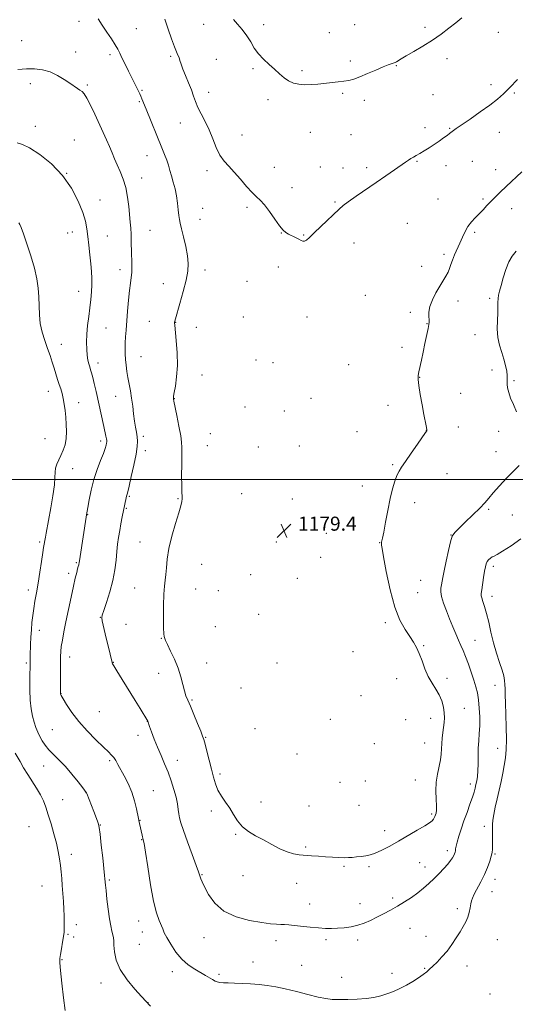
# Model space of a CAD drawing. Extents: x 2167300 to 2170200, y 294800 to 297700.
# Drawn here: x 2169551 to 2169833, y 296701 to 297261 of the extents above; entities that cross this region are included whole.
import ezdxf

# ---------------------------------------------------------------- set-up
doc = ezdxf.new("R2010")
doc.units = 0
doc.header["$MEASUREMENT"] = 0
for name, color, linetype, lineweight in [('CONTOUR INDEX', 41, 'Continuous', 13), ('CONTOUR INTERMEDIATE', 44, 'Continuous', 0), ('GRID LINE', 7, 'Continuous', 0), ('SPOT ELEVATION', 7, 'Continuous', 0), ('SPOT ELEVATION DTM', 2, 'Continuous', 13)]:
    doc.layers.add(name, color=color, linetype=linetype, lineweight=lineweight)
doc.styles.add('Style-WORKING', font='WORKING.shx')

# ---------------------------------------------------------------- blocks, each defined once
blk = doc.blocks.new('SPOT')
at = {"layer": 'SPOT ELEVATION'}
for p, q in [((-3.91, -3.91), (3.82, 3.81)), ((-1.65, 3.77), (1.72, -3.93))]:
    blk.add_line(p, q, dxfattribs=at)

msp = doc.modelspace()

# ---------------------------------------------------------------- linework, layer by layer
at = {"layer": 'CONTOUR INDEX', "flags": 128}
for points, elevation in [([(2169633.578, 297261.694), (2169635.53, 297256.107), (2169637.423, 297250.617), (2169639.042, 297246.09), (2169640.2291, 297243.133), (2169641.054, 297241.3111), (2169641.646, 297239.928), (2169642.15, 297238.363), (2169642.786, 297236.285), (2169643.7949, 297233.436), (2169645.312, 297229.701), (2169647.065, 297225.528), (2169648.676, 297221.507), (2169649.898, 297218.057), (2169650.999, 297214.912), (2169652.376, 297211.6361), (2169654.304, 297207.872), (2169656.5751, 297203.589), (2169658.857, 297198.838), (2169660.91, 297193.748), (2169662.856, 297188.768), (2169664.906, 297184.424), (2169667.245, 297181.037), (2169669.948, 297178.086), (2169673.064, 297174.843), (2169676.561, 297170.842), (2169680.09, 297166.651), (2169683.224, 297163.102), (2169685.691, 297160.715), (2169687.842, 297158.765), (2169690.188, 297156.216), (2169693.0629, 297152.389), (2169696.115, 297148.029), (2169698.818, 297144.237), (2169700.809, 297141.828), (2169702.374, 297140.48), (2169703.965, 297139.586), (2169707.951, 297137.666), (2169709.7729, 297136.718), (2169711.108, 297135.92), (2169712.111, 297135.435), (2169713.033, 297135.435), (2169714.151, 297136.097), (2169715.836, 297137.612), (2169718.481, 297140.171), (2169722.258, 297143.792), (2169732.727, 297153.787), (2169734.951, 297155.731), (2169737.905, 297157.957), (2169742.369, 297161.067), (2169753.783, 297168.832), (2169759.323, 297172.654), (2169764.14, 297176.019), (2169770.455, 297180.476), (2169772.1369, 297181.633), (2169773.461, 297182.468), (2169774.866, 297183.265), (2169776.528, 297184.1859), (2169778.56, 297185.357), (2169781.027, 297186.866), (2169783.797, 297188.637), (2169786.69, 297190.553), (2169789.516, 297192.487), (2169792.052, 297194.266), (2169794.063, 297195.709), (2169795.399, 297196.695), (2169796.898, 297197.847), (2169797.683, 297198.429), (2169799.24, 297199.524), (2169807.152, 297204.962), (2169812.955, 297208.999), (2169818.4201, 297212.936), (2169822.644, 297216.235), (2169826.134, 297219.342), (2169829.749, 297222.951), (2169834.0701, 297227.4841)], 1180), ([(2169548.575, 296844.254), (2169551.239, 296839.554), (2169553.285, 296836.031), (2169555.659, 296832.135), (2169560.689, 296824.309), (2169562.846, 296820.63), (2169564.51, 296817.152), (2169565.885, 296813.509), (2169567.269, 296809.24), (2169568.867, 296804.066), (2169570.513, 296798.443), (2169571.952, 296793.011), (2169572.989, 296788.2641), (2169573.69, 296784.116), (2169574.181, 296780.335), (2169574.577, 296776.691), (2169574.929, 296772.96), (2169575.2791, 296768.916), (2169575.646, 296764.443), (2169575.986, 296759.842), (2169576.235, 296755.52), (2169576.35, 296751.814), (2169576.372, 296748.767), (2169576.3551, 296744.442), (2169576.266, 296742.55), (2169575.988, 296740.089), (2169575.458, 296736.7099), (2169574.811, 296733.009), (2169574.227, 296729.817), (2169573.87, 296727.562), (2169573.837, 296725.049), (2169574.205, 296720.676), (2169574.993, 296713.491), (2169575.973, 296705.136), (2169576.859, 296697.899)], 1170)]:
    msp.add_lwpolyline(points, dxfattribs=dict(at, elevation=elevation))
at = {"layer": 'CONTOUR INTERMEDIATE', "flags": 128}
for points, elevation in [([(2169672.709, 297261.551), (2169674.948, 297259.031), (2169677.61, 297255.846), (2169680.205, 297252.342), (2169682.392, 297248.819), (2169684.438, 297245.382), (2169686.761, 297242.0901), (2169689.645, 297238.989), (2169692.8461, 297236.07), (2169695.985, 297233.311), (2169698.788, 297230.724), (2169701.378, 297228.442), (2169703.985, 297226.632), (2169706.798, 297225.415), (2169709.86, 297224.737), (2169713.179, 297224.497), (2169716.749, 297224.593), (2169720.5131, 297224.906), (2169732.083, 297226.122), (2169735.429, 297226.529), (2169738.279, 297226.995), (2169741.103, 297227.723), (2169744.514, 297228.95), (2169748.875, 297230.79), (2169753.549, 297232.859), (2169757.647, 297234.649), (2169760.493, 297235.777), (2169762.255, 297236.366), (2169763.315, 297236.667), (2169764.022, 297236.899), (2169764.6091, 297237.17), (2169765.278, 297237.555), (2169767.987, 297239.191), (2169770.873, 297240.884), (2169775.173, 297243.386), (2169780.361, 297246.482), (2169785.7149, 297249.869), (2169790.641, 297253.281), (2169795.052, 297256.596), (2169798.988, 297259.727), (2169802.5079, 297262.6309)], 1182), ([(2169595.699, 297261.894), (2169597.934, 297258.366), (2169600.538, 297254.467), (2169603.181, 297250.615), (2169605.397, 297247.277), (2169606.884, 297244.725), (2169607.988, 297242.451), (2169609.219, 297239.7529), (2169610.939, 297236.164), (2169612.919, 297232.159), (2169614.782, 297228.446), (2169618.803, 297220.513), (2169619.387, 297219.291), (2169619.944, 297218.038), (2169620.564, 297216.536), (2169622.933, 297210.657), (2169631.944, 297188.629), (2169633.45, 297184.833), (2169634.633, 297181.639), (2169635.607, 297178.702), (2169636.49, 297175.773), (2169637.396, 297172.6319), (2169638.398, 297169.112), (2169639.397, 297165.268), (2169640.247, 297161.207), (2169640.845, 297157.089), (2169641.247, 297153.262), (2169641.552, 297150.125), (2169641.865, 297147.844), (2169642.333, 297145.667), (2169643.109, 297142.61), (2169644.263, 297138.021), (2169645.514, 297132.57), (2169646.5, 297127.262), (2169646.907, 297122.769), (2169646.642, 297118.453), (2169645.665, 297113.344), (2169644.028, 297106.8841), (2169642.155, 297100.146), (2169639.633, 297091.367), (2169639.246, 297089.934), (2169639.144, 297089.436), (2169639.128, 297088.989), (2169639.228, 297087.669), (2169640.053, 297079.037), (2169640.547, 297072.034), (2169640.694, 297064.772), (2169640.289, 297058.33), (2169639.573, 297053.126), (2169638.898, 297049.412), (2169638.538, 297047.306), (2169638.436, 297046.373), (2169638.458, 297046.041), (2169638.519, 297045.686), (2169638.751, 297044.476), (2169640.375, 297036.37), (2169641.583, 297030.241), (2169642.595, 297024.787), (2169643.132, 297021.118), (2169643.288, 297018.174), (2169643.244, 297014.355), (2169643.161, 297008.602), (2169643.114, 297002.022), (2169643.153, 296996.2611), (2169643.301, 296992.547), (2169643.461, 296990.421), (2169643.5111, 296989.002), (2169643.316, 296987.438), (2169642.709, 296984.992), (2169641.516, 296980.954), (2169639.681, 296974.932), (2169637.63, 296967.795), (2169635.912, 296960.728), (2169634.924, 296954.696), (2169634.464, 296949.786), (2169634.177, 296945.863), (2169633.792, 296942.643), (2169633.352, 296939.243), (2169632.984, 296934.631), (2169632.785, 296928.2299), (2169632.748, 296921.282), (2169632.837, 296915.485), (2169633.015, 296912.091), (2169633.229, 296910.58), (2169633.604, 296909.425), (2169634.043, 296908.289), (2169635.071, 296906.054), (2169636.881, 296902.381), (2169639.087, 296897.696), (2169641.164, 296892.612), (2169642.709, 296887.69), (2169643.813, 296883.281), (2169644.692, 296879.677), (2169645.56, 296876.967), (2169646.6299, 296874.412), (2169648.115, 296871.064), (2169650.1099, 296866.346), (2169652.24, 296861.16), (2169654.011, 296856.775), (2169655.086, 296854.031), (2169655.754, 296852.031), (2169656.464, 296849.451), (2169657.544, 296845.337), (2169658.853, 296840.241), (2169660.132, 296835.089), (2169661.218, 296830.613), (2169662.326, 296826.752), (2169663.768, 296823.251), (2169665.755, 296819.88), (2169668.084, 296816.5), (2169670.4501, 296812.999), (2169672.66, 296809.331), (2169674.956, 296805.716), (2169677.691, 296802.442), (2169681.128, 296799.699), (2169685.177, 296797.285), (2169689.657, 296794.9), (2169694.361, 296792.362), (2169698.98, 296789.952), (2169703.1741, 296788.069), (2169706.732, 296786.9871), (2169709.944, 296786.489), (2169716.9, 296785.945), (2169720.86, 296785.614), (2169724.9089, 296785.297), (2169728.844, 296785.045), (2169732.455, 296784.88), (2169735.529, 296784.821), (2169737.968, 296784.876), (2169740.135, 296785.026), (2169742.509, 296785.243), (2169745.4631, 296785.545), (2169748.948, 296786.127), (2169752.808, 296787.232), (2169756.935, 296789.036), (2169761.414, 296791.445), (2169766.375, 296794.3), (2169777.042, 296800.402), (2169781.314, 296802.91), (2169784.041, 296804.652), (2169785.525, 296805.809), (2169786.284, 296806.674), (2169786.768, 296807.497), (2169787.128, 296808.341), (2169787.444, 296809.224), (2169787.762, 296810.237), (2169788.006, 296811.774), (2169788.063, 296814.302), (2169787.895, 296818.113), (2169787.735, 296822.786), (2169787.889, 296827.722), (2169788.549, 296832.4109), (2169790.262, 296840.477), (2169790.681, 296843.759), (2169790.846, 296846.743), (2169790.977, 296849.695), (2169791.247, 296852.806), (2169791.628, 296855.961), (2169792.037, 296858.972), (2169792.39, 296861.723), (2169792.571, 296864.403), (2169792.459, 296867.276), (2169791.946, 296870.522), (2169790.985, 296873.989), (2169789.544, 296877.44), (2169787.638, 296880.7339), (2169785.49, 296884.104), (2169783.371, 296887.8789), (2169781.493, 296892.2399), (2169779.824, 296896.785), (2169778.275, 296900.962), (2169776.732, 296904.402), (2169775, 296907.452), (2169772.861, 296910.641), (2169770.189, 296914.535), (2169767.213, 296919.849), (2169764.254, 296927.336), (2169761.605, 296937.218), (2169759.443, 296947.596), (2169757.92, 296956.039), (2169757.114, 296960.77), (2169756.825, 296962.621), (2169756.76, 296963.379), (2169756.761, 296963.775), (2169756.832, 296964.269), (2169757.029, 296965), (2169757.426, 296966.646), (2169758.106, 296970.023), (2169759.113, 296975.59), (2169760.356, 296982.394), (2169761.7099, 296989.124), (2169763.063, 296994.714), (2169764.362, 296999.056), (2169765.571, 297002.284), (2169766.731, 297004.664), (2169768.209, 297006.995), (2169770.45, 297010.208), (2169773.676, 297014.857), (2169777.208, 297019.988), (2169781.802, 297026.722), (2169782.4489, 297027.715), (2169782.572, 297027.971), (2169782.574, 297028.1259), (2169782.515, 297028.469), (2169782.108, 297030.566), (2169780.924, 297036.841), (2169779.901, 297042.329), (2169778.815, 297048.347), (2169777.956, 297053.508), (2169777.555, 297056.839), (2169777.589, 297059.02), (2169777.972, 297061.145), (2169779.469, 297067.916), (2169780.446, 297072.431), (2169781.475, 297077.3751), (2169783.218, 297085.851), (2169783.706, 297088.148), (2169783.914, 297089.533), (2169783.876, 297090.809), (2169783.687, 297092.646), (2169783.686, 297095.168), (2169784.2719, 297098.366), (2169785.708, 297102.154), (2169787.711, 297106.145), (2169789.861, 297109.873), (2169793.413, 297115.574), (2169794.652, 297117.842), (2169795.52, 297119.992), (2169796.246, 297122.232), (2169797.114, 297124.77), (2169798.331, 297127.749), (2169801.318, 297134.457), (2169802.779, 297137.8171), (2169804.272, 297141.001), (2169805.946, 297143.906), (2169807.905, 297146.47), (2169810.0651, 297148.806), (2169812.294, 297151.068), (2169814.4929, 297153.382), (2169816.688, 297155.751), (2169818.938, 297158.147), (2169821.34, 297160.597), (2169824.154, 297163.338), (2169827.679, 297166.664), (2169836.622, 297174.947)], 1178), ([(2169549.992, 297233.155), (2169554.887, 297233.628), (2169559.572, 297233.63), (2169564.045, 297233.049), (2169568.37, 297231.785), (2169572.556, 297229.826), (2169576.401, 297227.5351), (2169579.644, 297225.367), (2169583.926, 297222.4299), (2169585.315, 297221.493), (2169586.498, 297220.645), (2169587.735, 297219.311), (2169589.296, 297216.829), (2169591.3599, 297212.779), (2169593.743, 297207.7089), (2169600.42, 297193.184), (2169602.159, 297189.29), (2169603.654, 297185.773), (2169605.051, 297182.407), (2169606.534, 297178.929), (2169608.213, 297175.107), (2169609.906, 297170.8221), (2169611.359, 297165.986), (2169612.382, 297160.62), (2169613.053, 297155.195), (2169613.879, 297146.304), (2169614.169, 297142.902), (2169614.377, 297139.568), (2169614.504, 297135.906), (2169614.68, 297128.0861), (2169614.7999, 297124.328), (2169614.871, 297120.83), (2169614.79, 297117.661), (2169614.487, 297114.766), (2169614.013, 297111.587), (2169613.4561, 297107.437), (2169612.889, 297101.9101), (2169612.356, 297095.706), (2169611.508, 297084.957), (2169611.227, 297081.026), (2169611.045, 297077.644), (2169610.966, 297074.487), (2169611.008, 297071.391), (2169611.193, 297068.233), (2169611.535, 297064.917), (2169612.018, 297061.456), (2169612.621, 297057.891), (2169614.035, 297050.391), (2169614.713, 297046.236), (2169615.301, 297041.737), (2169615.83, 297037.217), (2169616.354, 297033.089), (2169616.9041, 297029.662), (2169617.421, 297026.808), (2169617.825, 297024.2951), (2169618.022, 297021.809), (2169617.871, 297018.711), (2169617.215, 297014.284), (2169615.995, 297008.19), (2169614.534, 297001.621), (2169613.25, 296996.152), (2169612.461, 296992.945), (2169612.077, 296991.51), (2169611.909, 296990.944), (2169611.789, 296990.467), (2169610.629, 296985.06), (2169610.051, 296982.235), (2169609.367, 296978.73), (2169608.637, 296974.82), (2169607.93, 296970.8481), (2169607.301, 296967.046), (2169606.754, 296963.1919), (2169606.278, 296958.951), (2169605.82, 296954.056), (2169605.162, 296948.523), (2169604.045, 296942.439), (2169602.338, 296936.025), (2169600.424, 296930.055), (2169598.819, 296925.439), (2169597.921, 296922.744), (2169597.679, 296921.171), (2169597.927, 296919.577), (2169598.513, 296917.058), (2169600.299, 296909.658), (2169601.311, 296905.394), (2169603.561, 296895.7869), (2169603.65, 296895.48), (2169603.828, 296895.087), (2169604.533, 296893.866), (2169606.266, 296891.024), (2169609.306, 296886.121), (2169616.67, 296874.282), (2169619.499, 296869.7), (2169623.848, 296862.525), (2169624.91, 296859.545), (2169626.045, 296856.396), (2169627.5961, 296852.248), (2169629.428, 296847.629), (2169631.414, 296842.963), (2169633.443, 296838.266), (2169635.412, 296833.452), (2169637.218, 296828.501), (2169638.765, 296823.653), (2169639.959, 296819.213), (2169640.745, 296815.423), (2169641.236, 296812.274), (2169641.588, 296809.694), (2169641.985, 296807.451), (2169642.74, 296804.673), (2169644.193, 296800.33), (2169646.511, 296793.8671), (2169649.148, 296786.637), (2169651.381, 296780.473), (2169652.679, 296776.729), (2169653.583, 296773.881), (2169654.002, 296772.838), (2169654.795, 296771.136), (2169656.194, 296768.258), (2169658.463, 296763.948), (2169661.988, 296759.006), (2169667.186, 296754.497), (2169674.164, 296751.254), (2169681.801, 296749.184), (2169688.669, 296747.961), (2169693.679, 296747.288), (2169697.109, 296746.9709), (2169699.575, 296746.843), (2169701.686, 296746.7541), (2169704.016, 296746.6069), (2169707.131, 296746.322), (2169716.217, 296745.323), (2169720.8959, 296744.874), (2169724.857, 296744.63), (2169728.341, 296744.589), (2169731.785, 296744.722), (2169735.521, 296745.016), (2169739.437, 296745.543), (2169743.313, 296746.392), (2169746.992, 296747.622), (2169750.566, 296749.176), (2169754.193, 296750.962), (2169757.992, 296752.909), (2169761.928, 296755.007), (2169765.93, 296757.26), (2169769.916, 296759.669), (2169773.7781, 296762.198), (2169777.399, 296764.8079), (2169780.699, 296767.468), (2169783.76, 296770.187), (2169786.7, 296772.985), (2169789.582, 296775.8481), (2169792.24, 296778.618), (2169794.452, 296781.104), (2169796.057, 296783.155), (2169797.139, 296784.79), (2169797.846, 296786.07), (2169798.307, 296787.072), (2169798.599, 296787.9321), (2169798.78, 296788.799), (2169798.93, 296789.852), (2169799.199, 296791.375), (2169799.7559, 296793.681), (2169800.727, 296796.984), (2169802.057, 296801.099), (2169803.652, 296805.741), (2169805.3911, 296810.597), (2169807.069, 296815.234), (2169808.461, 296819.191), (2169809.408, 296822.155), (2169810.024, 296824.412), (2169810.492, 296826.395), (2169810.949, 296828.51), (2169811.353, 296831.04), (2169811.617, 296834.241), (2169811.692, 296838.248), (2169811.691, 296842.722), (2169811.768, 296847.204), (2169812.024, 296851.377), (2169812.35, 296855.482), (2169812.586, 296859.9), (2169812.601, 296864.858), (2169812.383, 296869.954), (2169811.95, 296874.632), (2169811.3099, 296878.53), (2169810.426, 296882.066), (2169809.251, 296885.853), (2169807.7789, 296890.295), (2169806.162, 296894.961), (2169804.5959, 296899.212), (2169803.215, 296902.609), (2169801.923, 296905.528), (2169800.569, 296908.542), (2169799.031, 296912.107), (2169797.326, 296916.187), (2169795.502, 296920.625), (2169793.648, 296925.221), (2169792.012, 296929.596), (2169790.881, 296933.328), (2169790.449, 296936.126), (2169790.529, 296938.216), (2169790.839, 296939.956), (2169791.62, 296944.2251), (2169792.353, 296948.038), (2169793.467, 296953.505), (2169794.769, 296959.509), (2169795.993, 296964.577), (2169797.026, 296967.702), (2169798.374, 296969.751), (2169800.696, 296972.06), (2169804.373, 296975.584), (2169808.674, 296979.773), (2169812.591, 296983.699), (2169815.428, 296986.719), (2169817.726, 296989.338), (2169820.338, 296992.345), (2169823.867, 296996.274), (2169827.917, 297000.643), (2169831.839, 297004.713), (2169835.084, 297007.931)], 1176), ([(2169549.709, 297191.417), (2169552.66, 297190.591), (2169556.706, 297188.5601), (2169562.4641, 297184.781), (2169569.115, 297179.44), (2169575.476, 297172.901), (2169580.587, 297165.608), (2169584.352, 297158.322), (2169586.896, 297151.881), (2169588.393, 297146.837), (2169589.209, 297142.586), (2169589.763, 297138.237), (2169590.381, 297133.152), (2169591.029, 297127.72), (2169591.583, 297122.583), (2169591.9409, 297118.207), (2169592.094, 297114.356), (2169592.0559, 297110.6131), (2169591.843, 297106.629), (2169591.468, 297102.313), (2169590.948, 297097.643), (2169590.32, 297092.642), (2169589.707, 297087.529), (2169589.256, 297082.572), (2169589.077, 297078.011), (2169589.15, 297073.9779), (2169589.42, 297070.5781), (2169589.832, 297067.87), (2169590.33, 297065.725), (2169590.858, 297063.97), (2169591.381, 297062.381), (2169591.95, 297060.551), (2169592.633, 297058.023), (2169593.485, 297054.464), (2169594.481, 297050.028), (2169598.81, 297030.149), (2169600.057, 297024.577), (2169600.382, 297023.0689), (2169600.546, 297022.093), (2169600.569, 297021.362), (2169600.464, 297020.579), (2169600.214, 297019.442), (2169599.668, 297017.624), (2169598.644, 297014.791), (2169597.047, 297010.722), (2169595.138, 297005.651), (2169593.269, 296999.922), (2169591.73, 296993.949), (2169590.568, 296988.418), (2169589.769, 296984.086), (2169589.028, 296979.901), (2169588.821, 296978.612), (2169585.404, 296956.202), (2169584.861, 296952.454), (2169584.757, 296951.879), (2169584.6111, 296951.335), (2169584.371, 296950.514), (2169584, 296949.185), (2169583.456, 296947.094), (2169582.684, 296943.9), (2169581.626, 296939.239), (2169580.267, 296932.979), (2169578.775, 296925.91), (2169577.361, 296919.052), (2169576.204, 296913.239), (2169575.331, 296908.56), (2169574.737, 296904.918), (2169574.402, 296902.089), (2169574.254, 296899.345), (2169574.211, 296895.829), (2169574.2001, 296885.893), (2169574.212, 296878.296), (2169574.226, 296878.048), (2169574.305, 296877.812), (2169574.713, 296877.029), (2169575.763, 296875.177), (2169577.722, 296871.893), (2169580.664, 296867.4559), (2169584.614, 296862.307), (2169589.447, 296856.915), (2169594.433, 296851.862), (2169598.688, 296847.762), (2169601.563, 296845.022), (2169603.344, 296843.225), (2169604.549, 296841.752), (2169605.642, 296840.052), (2169606.882, 296837.8641), (2169610.515, 296831.319), (2169612.746, 296826.977), (2169614.794, 296822.173), (2169616.369, 296817.187), (2169617.472, 296812.606), (2169618.589, 296807.066), (2169618.816, 296806.041), (2169619.251, 296804.216), (2169620.746, 296797.612), (2169621.357, 296795.047), (2169621.764, 296792.832), (2169622.535, 296787.974), (2169623.825, 296779.567), (2169625.471, 296769.428), (2169627.23, 296760.058), (2169628.888, 296753.395), (2169630.335, 296749.123), (2169632.358, 296744.272), (2169633.2849, 296742.166), (2169634.706, 296739.3949), (2169636.944, 296735.55), (2169639.882, 296731.179), (2169643.291, 296727.069), (2169646.936, 296723.831), (2169650.554, 296721.381), (2169656.672, 296717.847), (2169660.723, 296715.456), (2169662.108, 296714.684), (2169663.386, 296714.159), (2169664.897, 296713.839), (2169666.943, 296713.676), (2169669.67, 296713.59), (2169673.1859, 296713.497), (2169677.511, 296713.324), (2169682.314, 296713.048), (2169687.177, 296712.655), (2169691.8341, 296712.116), (2169696.628, 296711.331), (2169702.057, 296710.181), (2169708.378, 296708.631), (2169714.896, 296706.966), (2169720.674, 296705.556), (2169725.093, 296704.678), (2169728.795, 296704.253), (2169732.741, 296704.112), (2169737.609, 296704.121), (2169742.968, 296704.294), (2169748.108, 296704.678), (2169752.495, 296705.314), (2169756.302, 296706.204), (2169759.879, 296707.343), (2169763.507, 296708.7269), (2169767.197, 296710.359), (2169770.8949, 296712.247), (2169774.508, 296714.355), (2169777.8, 296716.48), (2169780.5, 296718.376), (2169782.469, 296719.905), (2169784.101, 296721.346), (2169785.926, 296723.085), (2169788.331, 296725.426), (2169791.142, 296728.343), (2169794.045, 296731.724), (2169796.772, 296735.427), (2169799.238, 296739.175), (2169801.409, 296742.657), (2169803.25, 296745.658), (2169804.748, 296748.34), (2169805.888, 296750.961), (2169806.68, 296753.688), (2169807.203, 296756.316), (2169807.557, 296758.549), (2169807.876, 296760.245), (2169808.414, 296761.875), (2169809.463, 296764.064), (2169813.302, 296771.161), (2169815.374, 296775.316), (2169817.0629, 296779.292), (2169818.318, 296782.825), (2169819.164, 296785.6941), (2169819.64, 296787.814), (2169819.845, 296789.65), (2169819.897, 296791.807), (2169819.896, 296794.698), (2169819.875, 296801.09), (2169819.918, 296803.704), (2169820.114, 296806.25), (2169820.585, 296809.359), (2169821.4051, 296813.475), (2169822.467, 296818.301), (2169824.721, 296828.23), (2169825.713, 296832.876), (2169826.5449, 296837.3179), (2169827.176, 296841.673), (2169827.582, 296846.419), (2169827.745, 296852.124), (2169827.669, 296859.063), (2169827.46, 296866.347), (2169827.246, 296872.795), (2169827.124, 296877.522), (2169827.051, 296880.838), (2169826.951, 296883.346), (2169826.735, 296885.632), (2169826.254, 296888.196), (2169825.346, 296891.518), (2169823.926, 296895.9369), (2169822.21, 296901.237), (2169820.491, 296907.063), (2169818.998, 296913.045), (2169817.706, 296918.755), (2169816.527, 296923.75), (2169815.407, 296927.682), (2169814.437, 296930.578), (2169813.743, 296932.555), (2169813.42, 296933.843), (2169813.435, 296935.105), (2169813.728, 296937.113), (2169814.813, 296944.2091), (2169815.369, 296947.754), (2169815.813, 296950.2939), (2169816.25, 296951.99), (2169816.829, 296953.214), (2169817.653, 296954.269), (2169818.65, 296955.173), (2169819.701, 296955.872), (2169820.823, 296956.423), (2169822.575, 296957.311), (2169825.655, 296959.13), (2169830.429, 296962.25), (2169835.949, 296966.127)], 1174), ([(2169550.527, 297145.864), (2169551.116, 297144.985), (2169551.905, 297143.204), (2169553.191, 297139.714), (2169555.139, 297134.051), (2169557.374, 297127.111), (2169559.389, 297120.132), (2169560.784, 297114.068), (2169561.6, 297108.762), (2169561.983, 297103.774), (2169562.111, 297098.749), (2169562.275, 297093.68), (2169562.792, 297088.644), (2169563.882, 297083.72), (2169565.354, 297078.994), (2169566.916, 297074.554), (2169568.3321, 297070.4631), (2169569.578, 297066.692), (2169570.6879, 297063.186), (2169572.621, 297056.845), (2169573.509, 297054.029), (2169574.372, 297051.429), (2169575.173, 297048.849), (2169575.861, 297046.051), (2169576.402, 297042.848), (2169576.834, 297039.264), (2169577.216, 297035.377), (2169577.564, 297031.286), (2169577.733, 297027.1781), (2169577.535, 297023.2671), (2169576.847, 297019.7199), (2169575.785, 297016.5369), (2169574.528, 297013.672), (2169573.259, 297011.079), (2169572.169, 297008.69), (2169571.452, 297006.436), (2169571.2019, 297004.1369), (2169571.112, 297001.178), (2169570.775, 296996.835), (2169569.908, 296990.7251), (2169568.724, 296983.834), (2169566.068, 296969.403), (2169565.659, 296967.096), (2169564.693, 296961.244), (2169564.238, 296958.335), (2169563.474, 296953.369), (2169562.508, 296947.168), (2169561.493, 296940.897), (2169560.561, 296935.472), (2169559.744, 296930.827), (2169559.05, 296926.647), (2169558.482, 296922.644), (2169558.032, 296918.647), (2169557.685, 296914.512), (2169557.427, 296910.188), (2169557.24, 296906.005), (2169557.021, 296899.653), (2169556.931, 296896.289), (2169556.757, 296885.944), (2169556.769, 296880.224), (2169557.006, 296874.477), (2169557.566, 296869.527), (2169558.374, 296865.402), (2169559.313, 296861.929), (2169560.295, 296858.936), (2169561.348, 296856.264), (2169562.528, 296853.753), (2169563.903, 296851.264), (2169565.589, 296848.743), (2169567.714, 296846.156), (2169570.371, 296843.431), (2169573.502, 296840.359), (2169577.015, 296836.693), (2169580.743, 296832.37), (2169584.214, 296828.067), (2169586.881, 296824.64), (2169588.9399, 296821.94), (2169589.057, 296821.752), (2169589.234, 296821.2691), (2169593.165, 296811.131), (2169595.247, 296805.685), (2169595.839, 296803.99), (2169596.257, 296801.977), (2169596.742, 296798.264), (2169597.455, 296792.038), (2169598.261, 296784.755), (2169599.357, 296774.618), (2169599.546, 296772.759), (2169599.869, 296769.2), (2169600.176, 296766.102), (2169600.679, 296761.251), (2169601.336, 296755.528), (2169602.08, 296750.124), (2169602.84, 296745.9751), (2169603.528, 296743.008), (2169604.051, 296740.9), (2169604.35, 296739.272), (2169604.51, 296737.539), (2169604.651, 296735.064), (2169604.9699, 296731.37), (2169605.9791, 296726.622), (2169608.2681, 296721.148), (2169612.118, 296715.354), (2169616.574, 296709.973), (2169620.374, 296705.822), (2169625.465, 296700.367)], 1172), ([(2169833.525, 297038.373), (2169831.736, 297042.516), (2169830.188, 297046.237), (2169829.106, 297049.448), (2169828.47, 297052.11), (2169828.2019, 297054.197), (2169828.203, 297055.769), (2169828.294, 297057.231), (2169828.276, 297059.071), (2169827.981, 297061.66), (2169827.358, 297064.873), (2169826.387, 297068.465), (2169825.112, 297072.2539), (2169823.835, 297076.303), (2169822.92, 297080.7401), (2169822.619, 297085.584), (2169822.727, 297090.415), (2169822.925, 297094.708), (2169822.974, 297098.072), (2169822.951, 297100.672), (2169823.0139, 297102.806), (2169823.301, 297104.81), (2169823.874, 297107.151), (2169824.774, 297110.331), (2169826.021, 297114.623), (2169827.544, 297119.382), (2169829.25, 297123.736), (2169831.108, 297127.0741), (2169833.335, 297129.839)], 1176)]:
    msp.add_lwpolyline(points, dxfattribs=dict(at, elevation=elevation))
at = {"layer": 'GRID LINE', "flags": 128}
msp.add_lwpolyline([(2170000, 297000), (2167500, 297000)], dxfattribs=at)
at = {"layer": 'SPOT ELEVATION DTM'}
for p in [(2169584.81, 297260.64, 1177.45), (2169655.58, 297258.76, 1181.24), (2169689.76, 297258.69, 1182.5), (2169741.43, 297258.72, 1183.5), (2169781.45, 297257.08, 1182.41), (2169617.42, 297256.3, 1178.9), (2169727.14, 297254.11, 1183.37), (2169823.26, 297254.32, 1181.19), (2169552.21, 297249.56, 1176.95), (2169582.92, 297243.05, 1176.74), (2169602.46, 297241.61, 1177.64), (2169636.97, 297240.61, 1179.78), (2169662.91, 297239.01, 1180.96), (2169739.14, 297238, 1182.38), (2169765.29, 297235.26, 1181.9), (2169794.01, 297239.36, 1181.4), (2169683.78, 297233.67, 1181.76), (2169711.65, 297232.44, 1182.28), (2169557.19, 297225.06, 1175.42), (2169589.53, 297224.3, 1176.21), (2169818.96, 297224.48, 1180.39), (2169620.6, 297221.24, 1178.14), (2169658.45, 297220.13, 1180.58), (2169734.72, 297219.53, 1181.77), (2169786.11, 297218.75, 1180.9), (2169832.33, 297219.71, 1179.83), (2169619.1, 297214.94, 1177.84), (2169692.15, 297216.01, 1181.6), (2169747.04, 297215.55, 1181.54), (2169559.87, 297200.89, 1174.61), (2169642.33, 297202.74, 1179.26), (2169677.49, 297195.97, 1180.79), (2169716.35, 297197.43, 1181.12), (2169739.51, 297196.15, 1180.92), (2169781.54, 297199.98, 1180.4), (2169795.51, 297199.67, 1180.09), (2169823.85, 297197.5, 1179.36), (2169582.15, 297193.06, 1174.83), (2169623.53, 297184.17, 1177.2), (2169776.91, 297180.99, 1179.9), (2169793.45, 297178.44, 1179.49), (2169808.37, 297180.95, 1179.19), (2169577.68, 297174.15, 1174), (2169657.49, 297175.61, 1179.58), (2169695.76, 297177.57, 1180.66), (2169721.9, 297177.66, 1180.61), (2169734.91, 297177.11, 1180.46), (2169748.41, 297177.4, 1180.31), (2169821.69, 297176.11, 1178.65), (2169620.48, 297171.37, 1176.7), (2169705.97, 297166.02, 1180.46), (2169596.78, 297158.86, 1174.72), (2169730.25, 297157.77, 1180.12), (2169788.87, 297159.55, 1179.1), (2169814.51, 297159.58, 1178.24), (2169655.14, 297154.21, 1178.93), (2169680.35, 297154.83, 1179.76), (2169830.84, 297154.09, 1177.32), (2169653.64, 297147.88, 1178.73), (2169771.36, 297145.69, 1179.12), (2169578.33, 297140.21, 1173.18), (2169580.99, 297140.64, 1173.34), (2169625.19, 297141.61, 1176.88), (2169699.75, 297140.15, 1179.97), (2169712.59, 297138.93, 1180.08), (2169809.82, 297140.51, 1177.71), (2169600.92, 297138.5, 1174.88), (2169741.06, 297134.4, 1179.49), (2169792.31, 297128, 1178.32), (2169608.1, 297119.33, 1175.46), (2169656.39, 297119.09, 1178.45), (2169698.06, 297120.79, 1179.48), (2169779.56, 297121.15, 1178.57), (2169632.72, 297111.43, 1177.34), (2169680.23, 297112.75, 1179.43), (2169584.54, 297107, 1173.28), (2169747.6, 297104.72, 1178.96), (2169800.23, 297101.49, 1177.47), (2169818.34, 297103.06, 1176.32), (2169773.25, 297095.11, 1178.29), (2169624.86, 297089.88, 1177.15), (2169639.77, 297089.32, 1178.04), (2169678.3, 297092.37, 1178.86), (2169714.49, 297092.4, 1179.25), (2169782.68, 297088.66, 1178.05), (2169600.22, 297086.13, 1174.99), (2169651.51, 297086.42, 1178.5), (2169809.95, 297082.31, 1176.7), (2169574.72, 297076.77, 1172.78), (2169768.43, 297075.18, 1178.4), (2169595.5, 297066.3, 1174.53), (2169620.09, 297069.82, 1176.87), (2169685.48, 297067.95, 1179.01), (2169695.14, 297066.35, 1179.19), (2169738.11, 297065.32, 1179), (2169819.52, 297062.17, 1176.65), (2169654.69, 297059.37, 1178.68), (2169778.49, 297058.03, 1177.96), (2169832.14, 297056.14, 1175.76), (2169567.27, 297050.04, 1171.28), (2169584.58, 297043.57, 1172.69), (2169605.56, 297047.24, 1175.21), (2169638.95, 297045.98, 1178.04), (2169716.68, 297046.1, 1179.46), (2169801.73, 297048.9, 1177.43), (2169679.1, 297041.18, 1178.96), (2169701.6, 297038.88, 1179.38), (2169760.42, 297042.12, 1178.51), (2169742.78, 297027.22, 1178.95), (2169782.2, 297027.95, 1178.01), (2169800.46, 297029.88, 1177.58), (2169823.46, 297027.26, 1176.52), (2169565.45, 297023.2, 1170.9), (2169597.03, 297021.87, 1173.59), (2169621.44, 297024.49, 1176.38), (2169659.45, 297025.98, 1179.13), (2169622.51, 297016.44, 1176.49), (2169657.84, 297019.21, 1179.06), (2169686.66, 297018.35, 1179.33), (2169710.12, 297018.93, 1179.67), (2169821.78, 297015.69, 1176.66), (2169581.17, 297006.03, 1172.8), (2169763.06, 297008.43, 1178.13), (2169793.94, 297003.22, 1177.41), (2169745.87, 296996.19, 1178.54), (2169613.31, 296990.29, 1176.15), (2169640.98, 296989.04, 1177.86), (2169677.24, 296991.82, 1179.62), (2169706.12, 296988.8, 1179.11), (2169611.71, 296983.61, 1176.14), (2169775.54, 296986.85, 1177.53), (2169817.62, 296982.97, 1175.8), (2169589.65, 296979.91, 1174.06), (2169831.06, 296979.71, 1175.4), (2169725.45, 296969.29, 1179.05), (2169796.31, 296968.34, 1176.02), (2169562.43, 296964.49, 1171.74), (2169619.48, 296964.31, 1177.25), (2169696.96, 296964.48, 1179.47), (2169755.65, 296964.01, 1178.05), (2169722.15, 296955.72, 1178.97), (2169583.22, 296952.65, 1173.84), (2169654.54, 296951.63, 1178.99), (2169820.27, 296950.47, 1173.61), (2169578.83, 296946.59, 1173.56), (2169682.44, 296945.73, 1179.18), (2169708.88, 296943.79, 1179.08), (2169616.38, 296938.25, 1177.11), (2169651.2, 296937.71, 1179.01), (2169779.11, 296942.63, 1177.05), (2169555.95, 296937, 1171.52), (2169664.01, 296936.76, 1179.3), (2169777.38, 296935.54, 1177.05), (2169819.59, 296933.43, 1173.45), (2169596.91, 296921.46, 1175.96), (2169687, 296923.27, 1179.1), (2169611.49, 296917.61, 1177.06), (2169662.27, 296916.22, 1178.89), (2169758.87, 296918.44, 1178.34), (2169562.24, 296914.08, 1172.56), (2169631.6, 296909.64, 1177.94), (2169780.82, 296905.5, 1177.84), (2169809.84, 296908.44, 1175.18), (2169579.45, 296899.03, 1174.61), (2169740.61, 296902.03, 1178.91), (2169554.92, 296895.49, 1171.77), (2169604.35, 296895.98, 1176.05), (2169657.33, 296895.52, 1178.68), (2169697.27, 296895.53, 1178.9), (2169630.09, 296889.72, 1177.46), (2169793.97, 296886.81, 1177.5), (2169676.89, 296881.38, 1179.09), (2169765.46, 296886.73, 1178.79), (2169821.23, 296882.92, 1174.91), (2169574.47, 296878.16, 1174.03), (2169745.16, 296876.97, 1179.22), (2169649.04, 296874.56, 1178.16), (2169596.43, 296867.81, 1175), (2169803.92, 296869.77, 1177.01), (2169623.59, 296862.48, 1175.98), (2169727.63, 296863.51, 1179.46), (2169770.43, 296863.39, 1179.23), (2169784.76, 296864.15, 1178.76), (2169569.56, 296857.57, 1172.99), (2169618.37, 296854.52, 1175.37), (2169656.86, 296853.23, 1178.1), (2169684.78, 296858.21, 1179.21), (2169752.7, 296849.71, 1179.44), (2169781.26, 296850.01, 1178.91), (2169708.73, 296843.75, 1179.37), (2169822.72, 296847.08, 1174.91), (2169564.63, 296836.98, 1171.18), (2169602.23, 296840.04, 1173.76), (2169640.73, 296840.13, 1176.67), (2169665.04, 296832.35, 1178.3), (2169733.09, 296827.78, 1179.74), (2169747.49, 296828.54, 1179.47), (2169776.05, 296829.03, 1178.82), (2169807.32, 296826.72, 1176.47), (2169588.68, 296821.73, 1171.97), (2169627.03, 296822.91, 1174.86), (2169575.42, 296817.84, 1170.94), (2169688.33, 296816.53, 1178.61), (2169715.59, 296814.24, 1179.25), (2169744.05, 296814.59, 1179.27), (2169659.96, 296811.37, 1177.62), (2169785.31, 296809.63, 1178.26), (2169596.83, 296803.44, 1172.05), (2169619.54, 296806.05, 1174.06), (2169556.37, 296802.42, 1168.86), (2169673.79, 296798.05, 1177.86), (2169758.55, 296800.19, 1178.57), (2169815.25, 296802.59, 1174.52), (2169620.38, 296795.05, 1173.92), (2169580.36, 296786.72, 1170.54), (2169713.62, 296790.99, 1178.22), (2169794.26, 296788.9, 1176.44), (2169821.31, 296786.91, 1173.85), (2169778.41, 296782.01, 1176.93), (2169654.8, 296775.13, 1176.11), (2169735.49, 296779.92, 1177.8), (2169749.71, 296779.65, 1177.74), (2169781.59, 296779.48, 1176.63), (2169602.06, 296772.2, 1172.2), (2169678.1, 296774.54, 1177.38), (2169708.56, 296770.25, 1177.23), (2169821.33, 296772.44, 1173.41), (2169563.76, 296768.66, 1169.06), (2169819.58, 296765.44, 1173.42), (2169716.02, 296758.45, 1176.63), (2169744.5, 296758.63, 1176.64), (2169763.17, 296761.91, 1176.34), (2169799.85, 296755.75, 1174.38), (2169583.36, 296746.8, 1170.51), (2169618.73, 296748.81, 1173.33), (2169578.59, 296741.25, 1170.17), (2169620.7, 296742.5, 1173.33), (2169772.95, 296744.64, 1175.14), (2169581.68, 296739.75, 1170.38), (2169655.91, 296739.33, 1175.2), (2169696.79, 296737.66, 1175.52), (2169725.15, 296738.11, 1175.71), (2169743.22, 296737.94, 1175.61), (2169782.05, 296740.14, 1174.71), (2169822.57, 296738.22, 1173.07), (2169619.01, 296735.47, 1173.03), (2169575.13, 296726.77, 1170.11), (2169683.67, 296725.46, 1174.75), (2169637.84, 296720.08, 1173.53), (2169711.31, 296723.61, 1174.9), (2169762.72, 296719.09, 1174.45), (2169781.27, 296721.85, 1174.11), (2169805.32, 296723.25, 1173.37), (2169597.31, 296713.49, 1171.38), (2169664.43, 296718.47, 1174.27), (2169734.13, 296716.82, 1174.66), (2169624.09, 296702.41, 1172.02), (2169818.49, 296707.3, 1172.93)]:
    msp.add_point(p, dxfattribs=at)

# ---------------------------------------------------------------- block references
at = {"layer": 'SPOT ELEVATION'}
msp.add_blockref('SPOT', (2169701.319, 296970.819, 1179.35), dxfattribs=at)

# ---------------------------------------------------------------- texts
at = {"layer": 'SPOT ELEVATION', "style": 'Style-WORKING'}
msp.add_text('1179.4', height=8, dxfattribs=at).set_placement((2169709.319, 296970.819, 1179.35))

doc.saveas('drawing.dxf')
